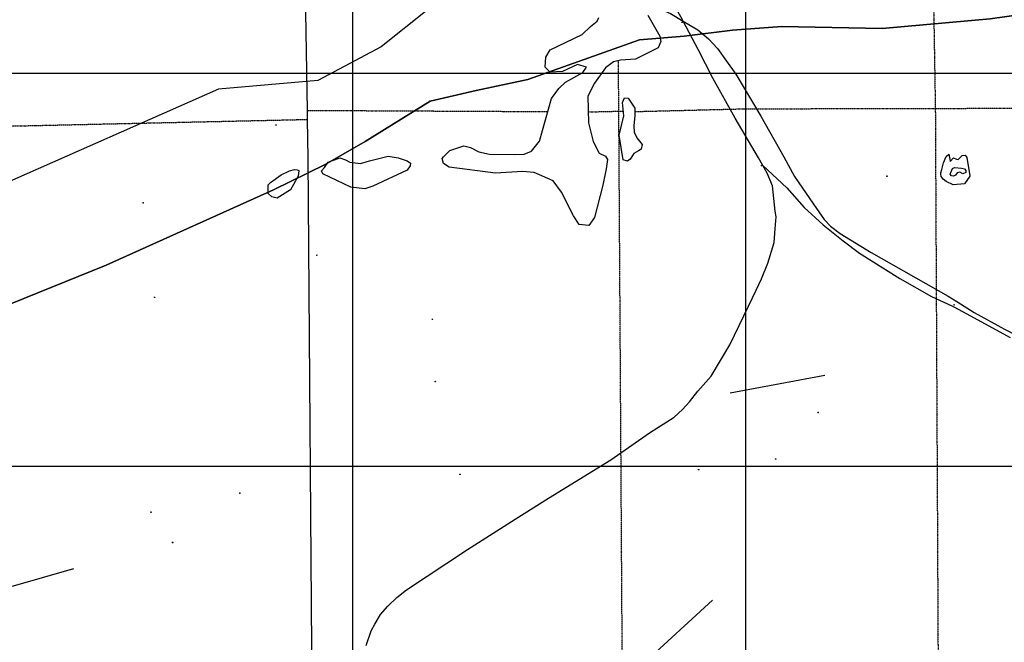
# Model space of a CAD drawing. Extents: x 463619 to 526368, y 5132580 to 5183434.
# Drawn here: x 513153 to 515658, y 5155553 to 5157136 of the extents above; entities that cross this region are included whole.
import ezdxf

# ---------------------------------------------------------------- set-up
doc = ezdxf.new("R2010")
doc.units = 0
doc.header["$MEASUREMENT"] = 0
doc.header["$PDMODE"] = 34
doc.header["$PDSIZE"] = -5
doc.linetypes.add('DASHDOT2', pattern=[0.5, 0.25, -0.125, 0, -0.125])
doc.linetypes.add('DIVIDE', pattern=[1.25, 0.5, -0.25, 0, -0.25, 0, -0.25])
for name, color, linetype in [('00ACOORDGRID1', 7, 'CONTINUOUS'), ('0TOWNPOINTS', 7, 'CONTINUOUS'), ('2491AMAPFALCONBRIDGE', 7, 'CONTINUOUS'), ('2491BEDDINGSTRIKES', 6, 'CONTINUOUS'), ('2491GEOLBRUCE', 7, 'CONTINUOUS'), ('2491LINES', 4, 'CONTINUOUS'), ('345LANDSAT', 7, 'CONTINUOUS'), ('ZBDRY_TWP', 7, 'CONTINUOUS'), ('ZBDRY_TWP_LOT-SUR', 7, 'CONTINUOUS'), ('ZBDRY_TWP_LOT_UNS', 7, 'CONTINUOUS'), ('ZRAIL_LINE', 7, 'CONTINUOUS'), ('ZSHORELINE', 7, 'CONTINUOUS'), ('ZSPOT_HEIGHT', 7, 'CONTINUOUS')]:
    doc.layers.add(name, color=color, linetype=linetype)
picture_1 = doc.add_image_def('image1.tif', size_in_pixel=(1700, 1385))
picture_2 = doc.add_image_def('image5.jpg', size_in_pixel=(1275, 2100))

msp = doc.modelspace()

# ---------------------------------------------------------------- linework, layer by layer
at = {"layer": '00ACOORDGRID1'}
for points in [[(514000, 5160000), (514000, 5140000)], [(515000, 5160000), (515000, 5140000)], [(500000, 5157000), (520000, 5157000)], [(520000, 5156000), (500000, 5156000)]]:
    msp.add_lwpolyline(points, dxfattribs=at)
at = {"layer": '0TOWNPOINTS'}
for p in [(515076.5, 5156019.1), (515076.5, 5156019.1), (514273.5, 5155980.1), (514273.5, 5155980.1), (513487.5, 5155884.1), (513487.5, 5155884.1)]:
    msp.add_point(p, dxfattribs=at)
at = {"layer": '2491BEDDINGSTRIKES'}
for points in [[(515201.5, 5156231.3), (514960.7, 5156186.2)], [(513290.1, 5155740), (513044.3, 5155669.8)], [(514915.6, 5155659.8), (514740, 5155499.4)]]:
    msp.add_lwpolyline(points, dxfattribs=at)
at = {"layer": '2491GEOLBRUCE'}
for points in [[(516002.2, 5158005.6), (515657.1, 5157841.5), (515526.5, 5157792.9), (515546.3, 5157748.1), (515132.8, 5157614), (514989.3, 5157556.6), (514895.8, 5157517.9), (514707.6, 5157455.8), (514544.7, 5157373.1), (514382.9, 5157277.6), (514194.2, 5157163.2), (514073.2, 5157066.2), (513911.6, 5156980.9), (513659, 5156958.9), (513097.9, 5156711.5)], [(513025.3, 5156370.7), (513373.5, 5156511.6), (513798.8, 5156702.8), (513930.9, 5156767.9), (514032.2, 5156825.6), (514197.9, 5156928.7), (514314.2, 5156955.7), (514445.8, 5156983.8), (514730, 5157084.6), (514843.6, 5157093.8), (514966.2, 5157109.3), (515092.5, 5157118.4), (515347.5, 5157113.6), (515621.9, 5157137.9), (515888.9, 5157175.1)]]:
    msp.add_lwpolyline(points, dxfattribs=at)
at = {"layer": '2491LINES'}
for points in [[(516844.6, 5158247), (516702.6, 5158216.4), (516523.4, 5158166.9), (516403.2, 5158143.7), (516362.5, 5158156.8), (515977.3, 5158055.6), (516002.2, 5158005.6), (515657.1, 5157841.5), (515526.5, 5157792.9), (515546.3, 5157748.1), (515132.8, 5157614), (514989.3, 5157556.6), (514895.8, 5157517.9), (514707.6, 5157455.8), (514544.7, 5157373.1), (514382.9, 5157277.6), (514194.2, 5157163.2), (514073.2, 5157066.2), (513911.6, 5156980.9), (513659, 5156958.9), (513097.9, 5156711.5)], [(515888.9, 5157175.1), (515621.9, 5157137.9), (515347.5, 5157113.6), (515092.5, 5157118.4), (514966.2, 5157109.3), (514843.6, 5157093.8), (514730, 5157084.6), (514445.8, 5156983.8), (514314.2, 5156955.7), (514197.9, 5156928.7), (514032.2, 5156825.6), (513930.9, 5156767.9), (513798.8, 5156702.8), (513373.5, 5156511.6), (513025.3, 5156370.7)]]:
    msp.add_lwpolyline(points, dxfattribs=at)
at = {"layer": 'ZBDRY_TWP', "color": 4, "linetype": 'CONTINUOUS'}
msp.add_line((513884.5, 5156905.1), (513884.5, 5156882.1), dxfattribs=at)
msp.add_line((513884.5, 5156905.1), (513884.5, 5156882.1), dxfattribs=at)
for points in [[(513857.5, 5158482.1), (513862.5, 5158205.1), (513884.5, 5156905.1)], [(513857.5, 5158482.1), (513862.5, 5158205.1), (513884.5, 5156905.1)], [(513884.5, 5156882.1), (513886.5, 5156784.1), (513897.5, 5155312.1)], [(513884.5, 5156882.1), (513886.5, 5156784.1), (513897.5, 5155312.1)]]:
    msp.add_lwpolyline(points, dxfattribs=at)
at = {"layer": 'ZBDRY_TWP_LOT-SUR', "color": 2, "linetype": 'DASHDOT2'}
for p, q in [((513884.5, 5156905.1), (514496.5, 5156902.1)), ((513884.5, 5156905.1), (514496.5, 5156902.1)), ((515482.5, 5156910.1), (516283.5, 5156912.1)), ((515482.5, 5156910.1), (516283.5, 5156912.1)), ((515482.5, 5156910.1), (515490.5, 5155314.1)), ((515482.5, 5156910.1), (515490.5, 5155314.1)), ((513077.5, 5156864.1), (513884.5, 5156882.1)), ((513077.5, 5156864.1), (513884.5, 5156882.1)), ((514599.5, 5156901.1), (514677.5, 5156903.1)), ((514599.5, 5156901.1), (514677.5, 5156903.1)), ((514677.5, 5156903.1), (514688.5, 5156903.1)), ((514677.5, 5156903.1), (514688.5, 5156903.1))]:
    msp.add_line(p, q, dxfattribs=at)
for points in [[(515454.5, 5158516.1), (515458.5, 5158351.1), (515482.5, 5156910.1)], [(515454.5, 5158516.1), (515458.5, 5158351.1), (515482.5, 5156910.1)], [(514718.5, 5156902.1), (514996.5, 5156909.1), (515482.5, 5156910.1)], [(514718.5, 5156902.1), (514996.5, 5156909.1), (515482.5, 5156910.1)]]:
    msp.add_lwpolyline(points, dxfattribs=at)
at = {"layer": 'ZBDRY_TWP_LOT_UNS', "color": 2, "linetype": 'DIVIDE'}
for p, q in [((514677.5, 5156903.1), (514676.5, 5157031.1)), ((514677.5, 5156903.1), (514676.5, 5157031.1)), ((514687.5, 5155311.1), (514677.5, 5156903.1)), ((514687.5, 5155311.1), (514677.5, 5156903.1))]:
    msp.add_line(p, q, dxfattribs=at)
at = {"layer": 'ZRAIL_LINE', "color": 6, "linetype": 'CONTINUOUS'}
for points in [[(514841.5, 5157132.1), (514838.5, 5157137.1), (514787.5, 5157227.1), (514758.5, 5157288.1), (514747.5, 5157328.1), (514741.5, 5157353.1), (514738.5, 5157381.1), (514740.5, 5157424.1), (514745.5, 5157455.1), (514755.5, 5157493.1), (514764.5, 5157515.1), (514791.5, 5157562.1), (514816.5, 5157589.1), (514840.5, 5157616.1), (514868.5, 5157644.1), (514978.5, 5157716.1), (515028.5, 5157748.1), (515110.5, 5157790.1), (515149.5, 5157800.1)], [(514841.5, 5157132.1), (514838.5, 5157137.1), (514787.5, 5157227.1), (514758.5, 5157288.1), (514747.5, 5157328.1), (514741.5, 5157353.1), (514738.5, 5157381.1), (514740.5, 5157424.1), (514745.5, 5157455.1), (514755.5, 5157493.1), (514764.5, 5157515.1), (514791.5, 5157562.1), (514816.5, 5157589.1), (514840.5, 5157616.1), (514868.5, 5157644.1), (514978.5, 5157716.1), (515028.5, 5157748.1), (515110.5, 5157790.1), (515149.5, 5157800.1)], [(514795.5, 5157157.1), (514808.5, 5157151.1), (514841.5, 5157132.1)], [(514795.5, 5157157.1), (514808.5, 5157151.1), (514841.5, 5157132.1)], [(515043.5, 5156765.1), (515032.5, 5156784.1), (514973.5, 5156885.1), (514916.5, 5156987.1), (514879.5, 5157060.1), (514841.5, 5157132.1)], [(514841.5, 5157132.1), (514878.5, 5157110.1), (514905.5, 5157087.1), (514928.5, 5157062.1), (514951.5, 5157030.1), (514975.5, 5156997.1), (515038.5, 5156890.1), (515097.5, 5156787.1), (515124.5, 5156737.1), (515172.5, 5156667.1), (515199.5, 5156628.1), (515215.5, 5156611.1), (515240.5, 5156592.1), (515319.5, 5156544.1), (515515.5, 5156433.1), (515537.5, 5156419.1)], [(515043.5, 5156765.1), (515032.5, 5156784.1), (514973.5, 5156885.1), (514916.5, 5156987.1), (514879.5, 5157060.1), (514841.5, 5157132.1)], [(514841.5, 5157132.1), (514878.5, 5157110.1), (514905.5, 5157087.1), (514928.5, 5157062.1), (514951.5, 5157030.1), (514975.5, 5156997.1), (515038.5, 5156890.1), (515097.5, 5156787.1), (515124.5, 5156737.1), (515172.5, 5156667.1), (515199.5, 5156628.1), (515215.5, 5156611.1), (515240.5, 5156592.1), (515319.5, 5156544.1), (515515.5, 5156433.1), (515537.5, 5156419.1)], [(515075.5, 5156649.1), (515068.5, 5156713.1), (515054.5, 5156745.1), (515043.5, 5156765.1)], [(515043.5, 5156765.1), (515104.5, 5156708.1), (515148.5, 5156658.1), (515197.5, 5156614.1), (515248.5, 5156573.1), (515289.5, 5156542.1), (515392.5, 5156478.1), (515472.5, 5156432.1), (515524.5, 5156408.1), (515529.5, 5156406.1)], [(515075.5, 5156649.1), (515068.5, 5156713.1), (515054.5, 5156745.1), (515043.5, 5156765.1)], [(515043.5, 5156765.1), (515104.5, 5156708.1), (515148.5, 5156658.1), (515197.5, 5156614.1), (515248.5, 5156573.1), (515289.5, 5156542.1), (515392.5, 5156478.1), (515472.5, 5156432.1), (515524.5, 5156408.1), (515529.5, 5156406.1)], [(514034.5, 5155545.1), (514047.5, 5155582.1), (514056.5, 5155599.1), (514071.5, 5155624.1), (514089.5, 5155645.1), (514112.5, 5155667.1), (514137.5, 5155686.1), (514292.5, 5155789.1), (514413.5, 5155866.1), (514498.5, 5155919.1), (514657.5, 5156017.1), (514755.5, 5156085.1), (514818.5, 5156125.1), (514839.5, 5156145.1), (514857.5, 5156164.1), (514878.5, 5156191.1), (514912.5, 5156229.1), (514959.5, 5156309.1), (515007.5, 5156407.1), (515026.5, 5156448.1), (515040.5, 5156477.1), (515056.5, 5156517.1), (515072.5, 5156569.1), (515075.5, 5156604.1), (515077.5, 5156634.1), (515075.5, 5156649.1)], [(514034.5, 5155545.1), (514047.5, 5155582.1), (514056.5, 5155599.1), (514071.5, 5155624.1), (514089.5, 5155645.1), (514112.5, 5155667.1), (514137.5, 5155686.1), (514292.5, 5155789.1), (514413.5, 5155866.1), (514498.5, 5155919.1), (514657.5, 5156017.1), (514755.5, 5156085.1), (514818.5, 5156125.1), (514839.5, 5156145.1), (514857.5, 5156164.1), (514878.5, 5156191.1), (514912.5, 5156229.1), (514959.5, 5156309.1), (515007.5, 5156407.1), (515026.5, 5156448.1), (515040.5, 5156477.1), (515056.5, 5156517.1), (515072.5, 5156569.1), (515075.5, 5156604.1), (515077.5, 5156634.1), (515075.5, 5156649.1)], [(515529.5, 5156406.1), (515562.5, 5156388.1), (515663.5, 5156333.1), (515672.5, 5156328.1)], [(515529.5, 5156406.1), (515562.5, 5156388.1), (515663.5, 5156333.1), (515672.5, 5156328.1)], [(515537.5, 5156419.1), (515581.5, 5156391.1), (515658.5, 5156349.1), (515689.5, 5156333.1)], [(515537.5, 5156419.1), (515581.5, 5156391.1), (515658.5, 5156349.1), (515689.5, 5156333.1)]]:
    msp.add_lwpolyline(points, dxfattribs=at)
at = {"layer": 'ZSHORELINE', "color": 5, "linetype": 'CONTINUOUS'}
for points in [[(514751.5, 5157147.1), (514781.5, 5157094.1), (514784.5, 5157080.1), (514777.5, 5157064.1), (514719.5, 5157035.1), (514681.5, 5157033.1), (514663.5, 5157028.1), (514643.5, 5157013.1), (514615.5, 5156974.1), (514598.5, 5156941.1), (514600.5, 5156873.1), (514612.5, 5156826.1), (514627.5, 5156796.1), (514643.5, 5156789.1), (514648.5, 5156780.1), (514645.5, 5156756.1), (514636.5, 5156715.1), (514615.5, 5156633.1), (514601.5, 5156612.1), (514576.5, 5156615.1), (514562.5, 5156637.1), (514531.5, 5156697.1), (514510.5, 5156726.1), (514462.5, 5156747.1), (514432.5, 5156750.1), (514363.5, 5156745.1), (514245.5, 5156761.1), (514231.5, 5156770.1), (514228.5, 5156783.1), (514231.5, 5156787.1)], [(514751.5, 5157147.1), (514781.5, 5157094.1), (514784.5, 5157080.1), (514777.5, 5157064.1), (514719.5, 5157035.1), (514681.5, 5157033.1), (514663.5, 5157028.1), (514643.5, 5157013.1), (514615.5, 5156974.1), (514598.5, 5156941.1), (514600.5, 5156873.1), (514612.5, 5156826.1), (514627.5, 5156796.1), (514643.5, 5156789.1), (514648.5, 5156780.1), (514645.5, 5156756.1), (514636.5, 5156715.1), (514615.5, 5156633.1), (514601.5, 5156612.1), (514576.5, 5156615.1), (514562.5, 5156637.1), (514531.5, 5156697.1), (514510.5, 5156726.1), (514462.5, 5156747.1), (514432.5, 5156750.1), (514363.5, 5156745.1), (514245.5, 5156761.1), (514231.5, 5156770.1), (514228.5, 5156783.1), (514231.5, 5156787.1)], [(514751.5, 5157147.1), (514781.5, 5157094.1), (514784.5, 5157080.1), (514777.5, 5157064.1), (514719.5, 5157035.1), (514681.5, 5157033.1), (514663.5, 5157028.1), (514643.5, 5157013.1), (514615.5, 5156974.1), (514598.5, 5156941.1), (514600.5, 5156873.1), (514612.5, 5156826.1), (514627.5, 5156796.1), (514643.5, 5156789.1), (514648.5, 5156780.1), (514645.5, 5156756.1), (514636.5, 5156715.1), (514615.5, 5156633.1), (514601.5, 5156612.1), (514576.5, 5156615.1), (514562.5, 5156637.1), (514531.5, 5156697.1), (514510.5, 5156726.1), (514462.5, 5156747.1), (514432.5, 5156750.1), (514363.5, 5156745.1), (514245.5, 5156761.1), (514231.5, 5156770.1), (514228.5, 5156783.1), (514231.5, 5156787.1)], [(514751.5, 5157147.1), (514781.5, 5157094.1), (514784.5, 5157080.1), (514777.5, 5157064.1), (514719.5, 5157035.1), (514681.5, 5157033.1), (514663.5, 5157028.1), (514643.5, 5157013.1), (514615.5, 5156974.1), (514598.5, 5156941.1), (514600.5, 5156873.1), (514612.5, 5156826.1), (514627.5, 5156796.1), (514643.5, 5156789.1), (514648.5, 5156780.1), (514645.5, 5156756.1), (514636.5, 5156715.1), (514615.5, 5156633.1), (514601.5, 5156612.1), (514576.5, 5156615.1), (514562.5, 5156637.1), (514531.5, 5156697.1), (514510.5, 5156726.1), (514462.5, 5156747.1), (514432.5, 5156750.1), (514363.5, 5156745.1), (514245.5, 5156761.1), (514231.5, 5156770.1), (514228.5, 5156783.1), (514231.5, 5156787.1)], [(514231.5, 5156787.1), (514247.5, 5156803.1), (514283.5, 5156815.1), (514300.5, 5156811.1), (514321.5, 5156800.1), (514348.5, 5156794.1), (514411.5, 5156793.1), (514436.5, 5156794.1), (514455.5, 5156801.1), (514475.5, 5156827.1), (514506.5, 5156935.1), (514524.5, 5156961.1), (514541.5, 5156977.1), (514585.5, 5157001.1), (514595.5, 5157015.1), (514572.5, 5157022.1), (514534.5, 5157004.1), (514502.5, 5157002.1), (514490.5, 5157015.1), (514491.5, 5157040.1), (514502.5, 5157059.1), (514584.5, 5157098.1), (514605.5, 5157118.1), (514622.5, 5157132.1), (514626.5, 5157141.1)], [(514231.5, 5156787.1), (514247.5, 5156803.1), (514283.5, 5156815.1), (514300.5, 5156811.1), (514321.5, 5156800.1), (514348.5, 5156794.1), (514411.5, 5156793.1), (514436.5, 5156794.1), (514455.5, 5156801.1), (514475.5, 5156827.1), (514506.5, 5156935.1), (514524.5, 5156961.1), (514541.5, 5156977.1), (514585.5, 5157001.1), (514595.5, 5157015.1), (514572.5, 5157022.1), (514534.5, 5157004.1), (514502.5, 5157002.1), (514490.5, 5157015.1), (514491.5, 5157040.1), (514502.5, 5157059.1), (514584.5, 5157098.1), (514605.5, 5157118.1), (514622.5, 5157132.1), (514626.5, 5157141.1)], [(514231.5, 5156787.1), (514247.5, 5156803.1), (514283.5, 5156815.1), (514300.5, 5156811.1), (514321.5, 5156800.1), (514348.5, 5156794.1), (514411.5, 5156793.1), (514436.5, 5156794.1), (514455.5, 5156801.1), (514475.5, 5156827.1), (514506.5, 5156935.1), (514524.5, 5156961.1), (514541.5, 5156977.1), (514585.5, 5157001.1), (514595.5, 5157015.1), (514572.5, 5157022.1), (514534.5, 5157004.1), (514502.5, 5157002.1), (514490.5, 5157015.1), (514491.5, 5157040.1), (514502.5, 5157059.1), (514584.5, 5157098.1), (514605.5, 5157118.1), (514622.5, 5157132.1), (514626.5, 5157141.1)], [(514231.5, 5156787.1), (514247.5, 5156803.1), (514283.5, 5156815.1), (514300.5, 5156811.1), (514321.5, 5156800.1), (514348.5, 5156794.1), (514411.5, 5156793.1), (514436.5, 5156794.1), (514455.5, 5156801.1), (514475.5, 5156827.1), (514506.5, 5156935.1), (514524.5, 5156961.1), (514541.5, 5156977.1), (514585.5, 5157001.1), (514595.5, 5157015.1), (514572.5, 5157022.1), (514534.5, 5157004.1), (514502.5, 5157002.1), (514490.5, 5157015.1), (514491.5, 5157040.1), (514502.5, 5157059.1), (514584.5, 5157098.1), (514605.5, 5157118.1), (514622.5, 5157132.1), (514626.5, 5157141.1)], [(514715.5, 5156866.1), (514716.5, 5156850.1), (514723.5, 5156835.1), (514736.5, 5156818.1), (514734.5, 5156806.1), (514727.5, 5156802.1), (514715.5, 5156795.1), (514706.5, 5156781.1), (514699.5, 5156776.1), (514688.5, 5156779.1), (514678.5, 5156842.1), (514690.5, 5156891.1), (514686.5, 5156925.1), (514691.5, 5156937.1), (514701.5, 5156936.1), (514718.5, 5156911.1), (514718.5, 5156892.1), (514715.5, 5156866.1)], [(514715.5, 5156866.1), (514716.5, 5156850.1), (514723.5, 5156835.1), (514736.5, 5156818.1), (514734.5, 5156806.1), (514727.5, 5156802.1), (514715.5, 5156795.1), (514706.5, 5156781.1), (514699.5, 5156776.1), (514688.5, 5156779.1), (514678.5, 5156842.1), (514690.5, 5156891.1), (514686.5, 5156925.1), (514691.5, 5156937.1), (514701.5, 5156936.1), (514718.5, 5156911.1), (514718.5, 5156892.1), (514715.5, 5156866.1)], [(514715.5, 5156866.1), (514716.5, 5156850.1), (514723.5, 5156835.1), (514736.5, 5156818.1), (514734.5, 5156806.1), (514727.5, 5156802.1), (514715.5, 5156795.1), (514706.5, 5156781.1), (514699.5, 5156776.1), (514688.5, 5156779.1), (514678.5, 5156842.1), (514690.5, 5156891.1), (514686.5, 5156925.1), (514691.5, 5156937.1), (514701.5, 5156936.1), (514718.5, 5156911.1), (514718.5, 5156892.1), (514715.5, 5156866.1)], [(514715.5, 5156866.1), (514716.5, 5156850.1), (514723.5, 5156835.1), (514736.5, 5156818.1), (514734.5, 5156806.1), (514727.5, 5156802.1), (514715.5, 5156795.1), (514706.5, 5156781.1), (514699.5, 5156776.1), (514688.5, 5156779.1), (514678.5, 5156842.1), (514690.5, 5156891.1), (514686.5, 5156925.1), (514691.5, 5156937.1), (514701.5, 5156936.1), (514718.5, 5156911.1), (514718.5, 5156892.1), (514715.5, 5156866.1)], [(513928.5, 5156760.1), (513938.5, 5156773.1), (513967.5, 5156784.1), (513982.5, 5156779.1), (513993.5, 5156773.1), (514020.5, 5156770.1), (514043.5, 5156777.1), (514090.5, 5156789.1), (514116.5, 5156784.1), (514139.5, 5156777.1), (514147.5, 5156771.1)], [(513928.5, 5156760.1), (513938.5, 5156773.1), (513967.5, 5156784.1), (513982.5, 5156779.1), (513993.5, 5156773.1), (514020.5, 5156770.1), (514043.5, 5156777.1), (514090.5, 5156789.1), (514116.5, 5156784.1), (514139.5, 5156777.1), (514147.5, 5156771.1)], [(513928.5, 5156760.1), (513938.5, 5156773.1), (513967.5, 5156784.1), (513982.5, 5156779.1), (513993.5, 5156773.1), (514020.5, 5156770.1), (514043.5, 5156777.1), (514090.5, 5156789.1), (514116.5, 5156784.1), (514139.5, 5156777.1), (514147.5, 5156771.1)], [(513928.5, 5156760.1), (513938.5, 5156773.1), (513967.5, 5156784.1), (513982.5, 5156779.1), (513993.5, 5156773.1), (514020.5, 5156770.1), (514043.5, 5156777.1), (514090.5, 5156789.1), (514116.5, 5156784.1), (514139.5, 5156777.1), (514147.5, 5156771.1)], [(515496.5, 5156744.1), (515496.5, 5156746.1), (515499.5, 5156755.1), (515503.5, 5156772.1), (515510.5, 5156788.1), (515516.5, 5156794.1), (515519.5, 5156781.1), (515520.5, 5156775.1), (515528.5, 5156784.1), (515536.5, 5156781.1), (515540.5, 5156780.1), (515550.5, 5156790.1), (515558.5, 5156791.1), (515562.5, 5156785.1), (515570.5, 5156739.1), (515570.5, 5156738.1)], [(515496.5, 5156744.1), (515496.5, 5156746.1), (515499.5, 5156755.1), (515503.5, 5156772.1), (515510.5, 5156788.1), (515516.5, 5156794.1), (515519.5, 5156781.1), (515520.5, 5156775.1), (515528.5, 5156784.1), (515536.5, 5156781.1), (515540.5, 5156780.1), (515550.5, 5156790.1), (515558.5, 5156791.1), (515562.5, 5156785.1), (515570.5, 5156739.1), (515570.5, 5156738.1)], [(515496.5, 5156744.1), (515496.5, 5156746.1), (515499.5, 5156755.1), (515503.5, 5156772.1), (515510.5, 5156788.1), (515516.5, 5156794.1), (515519.5, 5156781.1), (515520.5, 5156775.1), (515528.5, 5156784.1), (515536.5, 5156781.1), (515540.5, 5156780.1), (515550.5, 5156790.1), (515558.5, 5156791.1), (515562.5, 5156785.1), (515570.5, 5156739.1), (515570.5, 5156738.1)], [(515496.5, 5156744.1), (515496.5, 5156746.1), (515499.5, 5156755.1), (515503.5, 5156772.1), (515510.5, 5156788.1), (515516.5, 5156794.1), (515519.5, 5156781.1), (515520.5, 5156775.1), (515528.5, 5156784.1), (515536.5, 5156781.1), (515540.5, 5156780.1), (515550.5, 5156790.1), (515558.5, 5156791.1), (515562.5, 5156785.1), (515570.5, 5156739.1), (515570.5, 5156738.1)], [(513863.5, 5156752.1), (513861.5, 5156738.1), (513842.5, 5156703.1), (513808.5, 5156682.1), (513794.5, 5156685.1), (513785.5, 5156694.1), (513785.5, 5156716.1), (513791.5, 5156722.1), (513818.5, 5156741.1), (513839.5, 5156751.1), (513852.5, 5156755.1), (513859.5, 5156754.1), (513863.5, 5156752.1)], [(513863.5, 5156752.1), (513861.5, 5156738.1), (513842.5, 5156703.1), (513808.5, 5156682.1), (513794.5, 5156685.1), (513785.5, 5156694.1), (513785.5, 5156716.1), (513791.5, 5156722.1), (513818.5, 5156741.1), (513839.5, 5156751.1), (513852.5, 5156755.1), (513859.5, 5156754.1), (513863.5, 5156752.1)], [(513863.5, 5156752.1), (513861.5, 5156738.1), (513842.5, 5156703.1), (513808.5, 5156682.1), (513794.5, 5156685.1), (513785.5, 5156694.1), (513785.5, 5156716.1), (513791.5, 5156722.1), (513818.5, 5156741.1), (513839.5, 5156751.1), (513852.5, 5156755.1), (513859.5, 5156754.1), (513863.5, 5156752.1)], [(513863.5, 5156752.1), (513861.5, 5156738.1), (513842.5, 5156703.1), (513808.5, 5156682.1), (513794.5, 5156685.1), (513785.5, 5156694.1), (513785.5, 5156716.1), (513791.5, 5156722.1), (513818.5, 5156741.1), (513839.5, 5156751.1), (513852.5, 5156755.1), (513859.5, 5156754.1), (513863.5, 5156752.1)], [(514147.5, 5156771.1), (514146.5, 5156764.1), (514139.5, 5156753.1), (514051.5, 5156712.1), (514031.5, 5156706.1), (513995.5, 5156710.1), (513924.5, 5156744.1), (513921.5, 5156751.1), (513928.5, 5156760.1)], [(514147.5, 5156771.1), (514146.5, 5156764.1), (514139.5, 5156753.1), (514051.5, 5156712.1), (514031.5, 5156706.1), (513995.5, 5156710.1), (513924.5, 5156744.1), (513921.5, 5156751.1), (513928.5, 5156760.1)], [(514147.5, 5156771.1), (514146.5, 5156764.1), (514139.5, 5156753.1), (514051.5, 5156712.1), (514031.5, 5156706.1), (513995.5, 5156710.1), (513924.5, 5156744.1), (513921.5, 5156751.1), (513928.5, 5156760.1)], [(514147.5, 5156771.1), (514146.5, 5156764.1), (514139.5, 5156753.1), (514051.5, 5156712.1), (514031.5, 5156706.1), (513995.5, 5156710.1), (513924.5, 5156744.1), (513921.5, 5156751.1), (513928.5, 5156760.1)], [(515560.5, 5156747.1), (515552.5, 5156744.1), (515544.5, 5156748.1), (515538.5, 5156746.1), (515533.5, 5156740.1), (515528.5, 5156738.1), (515523.5, 5156739.1), (515520.5, 5156743.1), (515526.5, 5156757.1), (515531.5, 5156760.1), (515549.5, 5156758.1), (515556.5, 5156756.1), (515560.5, 5156752.1), (515560.5, 5156747.1)], [(515560.5, 5156747.1), (515552.5, 5156744.1), (515544.5, 5156748.1), (515538.5, 5156746.1), (515533.5, 5156740.1), (515528.5, 5156738.1), (515523.5, 5156739.1), (515520.5, 5156743.1), (515526.5, 5156757.1), (515531.5, 5156760.1), (515549.5, 5156758.1), (515556.5, 5156756.1), (515560.5, 5156752.1), (515560.5, 5156747.1)], [(515560.5, 5156747.1), (515552.5, 5156744.1), (515544.5, 5156748.1), (515538.5, 5156746.1), (515533.5, 5156740.1), (515528.5, 5156738.1), (515523.5, 5156739.1), (515520.5, 5156743.1), (515526.5, 5156757.1), (515531.5, 5156760.1), (515549.5, 5156758.1), (515556.5, 5156756.1), (515560.5, 5156752.1), (515560.5, 5156747.1)], [(515560.5, 5156747.1), (515552.5, 5156744.1), (515544.5, 5156748.1), (515538.5, 5156746.1), (515533.5, 5156740.1), (515528.5, 5156738.1), (515523.5, 5156739.1), (515520.5, 5156743.1), (515526.5, 5156757.1), (515531.5, 5156760.1), (515549.5, 5156758.1), (515556.5, 5156756.1), (515560.5, 5156752.1), (515560.5, 5156747.1)], [(515570.5, 5156738.1), (515556.5, 5156718.1), (515527.5, 5156716.1), (515510.5, 5156724.1), (515502.5, 5156730.1), (515497.5, 5156737.1), (515496.5, 5156744.1)], [(515570.5, 5156738.1), (515556.5, 5156718.1), (515527.5, 5156716.1), (515510.5, 5156724.1), (515502.5, 5156730.1), (515497.5, 5156737.1), (515496.5, 5156744.1)], [(515570.5, 5156738.1), (515556.5, 5156718.1), (515527.5, 5156716.1), (515510.5, 5156724.1), (515502.5, 5156730.1), (515497.5, 5156737.1), (515496.5, 5156744.1)], [(515570.5, 5156738.1), (515556.5, 5156718.1), (515527.5, 5156716.1), (515510.5, 5156724.1), (515502.5, 5156730.1), (515497.5, 5156737.1), (515496.5, 5156744.1)]]:
    msp.add_lwpolyline(points, dxfattribs=at)
at = {"layer": 'ZSPOT_HEIGHT'}
for p in [(514838.5, 5157129.1, 291000), (514838.5, 5157129.1, 291000), (513805.5, 5156868.1, 289000), (513805.5, 5156868.1, 289000), (515040.5, 5156765.1, 289000), (515040.5, 5156765.1, 289000), (515359.5, 5156738.1, 286000), (515359.5, 5156738.1, 286000), (513467.5, 5156670.1, 321000), (513467.5, 5156670.1, 321000), (513909.5, 5156537.1, 316000), (513909.5, 5156537.1, 316000), (513496.5, 5156430.1, 316000), (513496.5, 5156430.1, 316000), (515530.5, 5156411.1, 289000), (515530.5, 5156411.1, 289000), (514203.5, 5156374.1, 312000), (514203.5, 5156374.1, 312000), (514210.5, 5156216.1, 304000), (514210.5, 5156216.1, 304000), (515184.5, 5156137.1, 302000), (515184.5, 5156137.1, 302000), (514880.5, 5155992.1, 281000), (514880.5, 5155992.1, 281000), (513713.5, 5155932.1, 294000), (513713.5, 5155932.1, 294000), (513542.5, 5155807.1, 309000), (513542.5, 5155807.1, 309000)]:
    msp.add_point(p, dxfattribs=at)

# ---------------------------------------------------------------- referenced raster images: frames only (the image files are external)
at = {"layer": '2491AMAPFALCONBRIDGE'}
image = msp.add_image(picture_2, insert=(507946.7, 5140968.8), size_in_units=(10875.5, 17924.9), rotation=-0.12371, dxfattribs=at)
image.dxf.v_pixel = (0.01505, 8.53564)
image.dxf.flags = 7
at = {"layer": '345LANDSAT'}
image = msp.add_image(picture_1, insert=(463619.4, 5142801.8), size_in_units=(51004.2, 41463.5), rotation=-11.56121, dxfattribs=at)
image.dxf.v_pixel = (5.96634, 29.33702)
image.dxf.flags = 15

doc.saveas('drawing.dxf')
